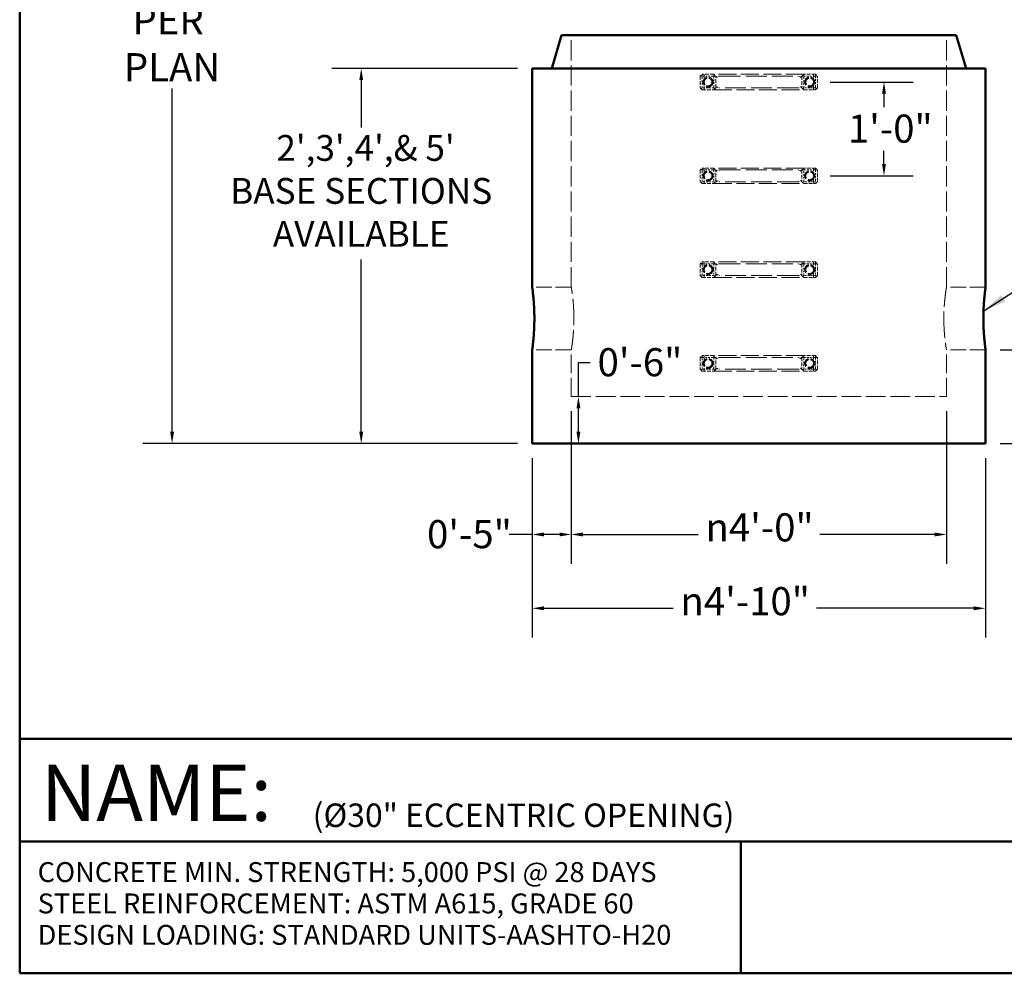
# Model space of a CAD drawing. Units: inches. Extents: x 4 to 149, y 4 to 194.
# Drawn here: x 4 to 80, y 4 to 78 of the extents above; entities that cross this region are included whole.
import ezdxf
from ezdxf.enums import TextEntityAlignment as Align

# ---------------------------------------------------------------- set-up
doc = ezdxf.new("R2010")
doc.units = ezdxf.units.IN
doc.header["$LTSCALE"] = 972
doc.header["$MEASUREMENT"] = 0
doc.linetypes.add('DASHED', pattern=[0.2067, 0.1654, -0.0413])
for name, color, linetype, lineweight in [('Dimensions(ACME )', 7, 'Continuous', 25), ('Hidden Edges(ACME )', 7, 'DASHED', 35), ('Sketch Geometry(ACME )', 7, 'Continuous', 50), ('Symbols(ACME )', 7, 'Continuous', 25), ('Title (ANSI)', 7, 'Continuous', 50), ('Visible Edges(ACME )', 7, 'Continuous', 50)]:
    doc.layers.add(name, color=color, linetype=linetype, lineweight=lineweight)
doc.styles.add('DEFAULT-ACME', font='arial.ttf')
doc.styles.add('Note Text (ANSI)', font='tahoma.ttf')
doc.styles.get("Standard").update_dxf_attribs({"font": 'ROMANS.shx'})
doc.dimstyles.new('DEFAULT-ACME -09', dxfattribs={"dimscale": 18, "dimtxt": 0.12, "dimasz": 0.05, "dimexe": 0.125, "dimexo": 0.0625, "dimgap": 0.031496, "dimtad": 0, "dimtih": 1, "dimtoh": 1, "dimdec": 3, "dimrnd": 1e-08, "dimzin": 1, "dimdsep": 46, "dimlunit": 4, "dimtxsty": 'DEFAULT-ACME', "dimcen": 0.09, "dimdle": 0.393701, "dimclrd": 256, "dimclre": 256, "dimclrt": 7, "dimadec": 0, "dimazin": 0, "dimtfac": 0.833333, "dimtofl": 0, "dimtmove": 0, "dimatfit": 3, "dimfxl": 1, "dimfrac": 2, "dimtolj": 1, "dimtzin": 0, "dimlwd": 25, "dimlwe": 25, "dimarcsym": 0})
doc.dimstyles.new('DEFAULT-ACME -09$7', dxfattribs={"dimscale": 18, "dimtxt": 0.12, "dimasz": 0.098425, "dimexe": 0.125, "dimexo": 0.0625, "dimgap": 0.031496, "dimtad": 0, "dimtih": 1, "dimtoh": 1, "dimdec": 3, "dimrnd": 1e-08, "dimzin": 1, "dimdsep": 46, "dimlunit": 4, "dimtxsty": 'DEFAULT-ACME', "dimcen": 0.09, "dimdle": 0.393701, "dimclrd": 256, "dimclre": 256, "dimclrt": 7, "dimadec": 0, "dimazin": 0, "dimtfac": 0.833333, "dimtofl": 0, "dimtmove": 0, "dimatfit": 3, "dimfxl": 1, "dimfrac": 2, "dimtolj": 1, "dimtzin": 0, "dimlwd": 25, "dimlwe": 25, "dimarcsym": 0})

# ---------------------------------------------------------------- blocks, each defined once
blk = doc.blocks.new('Borders Back-Sheet2')
at = {"layer": 'Sketch Geometry(ACME )'}
for p, q in [((0.25, 10.75), (0.25, 0.25)), ((3.325, 0.8125), (3.325, 0.25)), ((0.25, 0.25), (8.25, 0.25))]:
    blk.add_line(p, q, dxfattribs=at)
at = {"layer": 'Title (ANSI)'}
for p, q in [((8.25, 1.25), (0.25, 1.25)), ((0.25, 0.8125), (8.25, 0.8125))]:
    blk.add_line(p, q, dxfattribs=at)
at = {"layer": 'Symbols(ACME )', "color": 7, "insert": (1.4995, 0.9741), "char_height": 0.1, "attachment_point": 1, "style": 'DEFAULT-ACME'}
blk.add_mtext('\\fArial|b0|i0;\\H0.1000;(Ø30" ECCENTRIC OPENING)', dxfattribs=at)
at = {"layer": 'Symbols(ACME )', "color": 7, "insert": (0.3265, 0.7242), "char_height": 0.085, "attachment_point": 1, "line_spacing_factor": 0.944221, "style": 'DEFAULT-ACME'}
blk.add_mtext('\\fArial|b0|i0;\\H0.0850;CONCRETE MIN. STRENGTH: 5,000 PSI @ 28 DAYS\\P\\fArial|b0|i0;\\H0.0850;STEEL REINFORCEMENT: ASTM A615, GRADE 60\\P\\fArial|b0|i0;\\H0.0850;DESIGN LOADING: STANDARD UNITS-AASHTO-H20', dxfattribs=at)
at = {"layer": 'Symbols(ACME )', "color": 7, "lineweight": 30, "flags": 63}
for tag, height, p in [('Date', 0.12, (7.17, 0.67)), ('Co.', 0.16, (6.005, 0.7)), ('Sheet', 0.1, (7.73, 0.39)), ('Ch#', 0.1, (6.48, 0.39)), ('Pg#', 0.1, (7.06, 0.39))]:
    blk.add_attdef(tag, text='', height=height, dxfattribs=at).set_placement(p, align=Align.TOP_LEFT)
at = {"layer": 'Title (ANSI)', "color": 7, "insert": (0.34, 1.14), "char_height": 0.24, "attachment_point": 1, "style": 'Note Text (ANSI)'}
blk.add_mtext('\\fArial Narrow|b1|i0;\\H0.2400;NAME:', dxfattribs=at)
at = {"layer": 'Title (ANSI)', "color": 7, "lineweight": 30, "flags": 63}
for tag, height, p in [('<Name>^M', 0.18, (1.25, 1.1925)), ('ITEM:', 0.16, (6.72, 1.1025))]:
    blk.add_attdef(tag, text='', height=height, dxfattribs=at).set_placement(p, align=Align.TOP_LEFT)
blk = doc.blocks.new('*D9')
at = {"layer": 'Defpoints', "color": 0, "linetype": 'Continuous', "transparency": 16777216}
for p in [(30.717, 73.969), (43.843, 73.969), (43.843, 45.169)]:
    blk.add_point(p, dxfattribs=at)
at = {"layer": 'Dimensions(ACME )', "color": 156, "linetype": 'Continuous', "lineweight": 25, "true_color": 0x004080, "transparency": 16777216}
for p, q in [((42.718, 73.969), (28.467, 73.969)), ((30.717, 73.069), (30.717, 69.417)), ((30.717, 46.069), (30.717, 59.308)), ((42.718, 45.169), (28.467, 45.169))]:
    blk.add_line(p, q, dxfattribs=at)
at = {"layer": 'Dimensions(ACME )', "color": 156, "linetype": 'Continuous', "true_color": 0x004080, "transparency": 16777216}
for points in [[(30.567, 73.069), (30.867, 73.069), (30.717, 73.969)], [(30.567, 46.069), (30.867, 46.069), (30.717, 45.169)]]:
    blk.add_solid(points, dxfattribs=at)
at = {"layer": 'Dimensions(ACME )', "color": 7, "linetype": 'Continuous', "lineweight": 25, "transparency": 16777216, "insert": (30.717, 68.85), "char_height": 2.16, "attachment_point": 2, "style": 'DEFAULT-ACME'}
blk.add_mtext("\\A1; \\fArial|b0|i0;\\H1.9800;2',3',4',& 5'\\P\\fArial|b0|i0;\\H1.9800;BASE SECTIONS\\P\\fArial|b0|i0;\\H1.9800;AVAILABLE", dxfattribs=at)
blk = doc.blocks.new('*D11')
at = {"layer": 'Defpoints', "color": 0, "linetype": 'Continuous', "transparency": 16777216}
for p in [(16.198, 109.969), (43.843, 109.969), (43.843, 45.169)]:
    blk.add_point(p, dxfattribs=at)
at = {"layer": 'Dimensions(ACME )', "color": 156, "linetype": 'Continuous', "lineweight": 25, "true_color": 0x004080, "transparency": 16777216}
for p, q in [((42.718, 109.969), (13.948, 109.969)), ((16.198, 109.069), (16.198, 79.304)), ((16.198, 46.069), (16.198, 72.41)), ((42.718, 45.169), (13.948, 45.169))]:
    blk.add_line(p, q, dxfattribs=at)
at = {"layer": 'Dimensions(ACME )', "color": 156, "linetype": 'Continuous', "true_color": 0x004080, "transparency": 16777216}
for points in [[(16.048, 109.069), (16.348, 109.069), (16.198, 109.969)], [(16.048, 46.069), (16.348, 46.069), (16.198, 45.169)]]:
    blk.add_solid(points, dxfattribs=at)
at = {"layer": 'Dimensions(ACME )', "color": 7, "linetype": 'Continuous', "lineweight": 25, "transparency": 16777216, "insert": (12.497, 78.737), "char_height": 2.16, "attachment_point": 1, "style": 'DEFAULT-ACME'}
blk.add_mtext('\\A1; \\fArial|b0|i0;\\H2.1600;PER \\P\\fArial|b0|i0;\\H2.1600;PLAN', dxfattribs=at)
blk = doc.blocks.new('*D16')
at = {"layer": 'Defpoints', "color": 0, "linetype": 'Continuous', "transparency": 16777216}
for p in [(43.843, 45.169), (78.643, 45.169), (43.843, 32.52)]:
    blk.add_point(p, dxfattribs=at)
at = {"layer": 'Dimensions(ACME )', "color": 156, "linetype": 'Continuous', "lineweight": 25, "true_color": 0x004080, "transparency": 16777216}
for p, q in [((43.843, 44.044), (43.843, 30.27)), ((78.643, 44.044), (78.643, 30.27)), ((44.743, 32.52), (54.653, 32.52)), ((77.743, 32.52), (65.666, 32.52))]:
    blk.add_line(p, q, dxfattribs=at)
at = {"layer": 'Dimensions(ACME )', "color": 156, "linetype": 'Continuous', "true_color": 0x004080, "transparency": 16777216}
for points in [[(44.743, 32.67), (44.743, 32.37), (43.843, 32.52)], [(77.743, 32.67), (77.743, 32.37), (78.643, 32.52)]]:
    blk.add_solid(points, dxfattribs=at)
at = {"layer": 'Dimensions(ACME )', "color": 7, "linetype": 'Continuous', "lineweight": 25, "transparency": 16777216, "insert": (55.22, 34.145), "char_height": 2.16, "attachment_point": 1, "style": 'DEFAULT-ACME'}
blk.add_mtext('\\A1;{\\fAIGDT|b0|i0;\\H2.1600;\\ln}\\fArial|b0|i0;\\H2.1600;4\'-10"', dxfattribs=at)
blk = doc.blocks.new('*D17')
at = {"layer": 'Defpoints', "color": 0, "linetype": 'Continuous', "transparency": 16777216}
for p in [(46.843, 48.769), (75.643, 48.769), (46.843, 38.187)]:
    blk.add_point(p, dxfattribs=at)
at = {"layer": 'Dimensions(ACME )', "color": 156, "linetype": 'Continuous', "lineweight": 25, "true_color": 0x004080, "transparency": 16777216}
for p, q in [((46.843, 47.644), (46.843, 35.937)), ((75.643, 47.644), (75.643, 35.937)), ((47.743, 38.187), (56.575, 38.187)), ((74.743, 38.187), (65.91, 38.187))]:
    blk.add_line(p, q, dxfattribs=at)
at = {"layer": 'Dimensions(ACME )', "color": 156, "linetype": 'Continuous', "true_color": 0x004080, "transparency": 16777216}
for points in [[(47.743, 38.337), (47.743, 38.037), (46.843, 38.187)], [(74.743, 38.337), (74.743, 38.037), (75.643, 38.187)]]:
    blk.add_solid(points, dxfattribs=at)
at = {"layer": 'Dimensions(ACME )', "color": 7, "linetype": 'Continuous', "lineweight": 25, "transparency": 16777216, "insert": (57.142, 39.812), "char_height": 2.16, "attachment_point": 1, "style": 'DEFAULT-ACME'}
blk.add_mtext('\\A1;{\\fAIGDT|b0|i0;\\H2.1600;\\ln}\\fArial|b0|i0;\\H2.1600;4\'-0"', dxfattribs=at)
blk = doc.blocks.new('*D18')
at = {"layer": 'Defpoints', "color": 0, "linetype": 'Continuous', "transparency": 16777216}
for p in [(46.843, 48.769), (47.391, 48.769), (43.843, 45.169)]:
    blk.add_point(p, dxfattribs=at)
at = {"layer": 'Dimensions(ACME )', "color": 156, "linetype": 'Continuous', "lineweight": 25, "true_color": 0x004080, "transparency": 16777216}
for p, q in [((47.391, 48.769), (47.391, 51.388)), ((47.391, 51.388), (48.291, 51.388)), ((47.391, 46.069), (47.391, 47.869))]:
    blk.add_line(p, q, dxfattribs=at)
at = {"layer": 'Dimensions(ACME )', "color": 156, "linetype": 'Continuous', "true_color": 0x004080, "transparency": 16777216}
for points in [[(47.241, 47.869), (47.541, 47.869), (47.391, 48.769)], [(47.241, 46.069), (47.541, 46.069), (47.391, 45.169)]]:
    blk.add_solid(points, dxfattribs=at)
at = {"layer": 'Dimensions(ACME )', "color": 7, "linetype": 'Continuous', "lineweight": 25, "transparency": 16777216, "insert": (48.858, 52.491), "char_height": 2.16, "attachment_point": 1, "style": 'DEFAULT-ACME'}
blk.add_mtext('\\A1;0\'-6"', dxfattribs=at)
blk = doc.blocks.new('*D19')
at = {"layer": 'Defpoints', "color": 0, "linetype": 'Continuous', "transparency": 16777216}
for p in [(46.843, 48.769), (43.843, 45.169), (43.843, 38.187)]:
    blk.add_point(p, dxfattribs=at)
at = {"layer": 'Dimensions(ACME )', "color": 156, "linetype": 'Continuous', "lineweight": 25, "true_color": 0x004080, "transparency": 16777216}
for p, q in [((46.843, 47.644), (46.843, 35.937)), ((43.843, 44.044), (43.843, 35.937)), ((43.843, 38.187), (42.079, 38.187)), ((45.943, 38.187), (44.743, 38.187))]:
    blk.add_line(p, q, dxfattribs=at)
at = {"layer": 'Dimensions(ACME )', "color": 156, "linetype": 'Continuous', "true_color": 0x004080, "transparency": 16777216}
for points in [[(44.743, 38.337), (44.743, 38.037), (43.843, 38.187)], [(45.943, 38.337), (45.943, 38.037), (46.843, 38.187)]]:
    blk.add_solid(points, dxfattribs=at)
at = {"layer": 'Dimensions(ACME )', "color": 7, "linetype": 'Continuous', "lineweight": 25, "transparency": 16777216, "insert": (35.77, 39.29), "char_height": 2.16, "attachment_point": 1, "style": 'DEFAULT-ACME'}
blk.add_mtext('\\A1;0\'-5"', dxfattribs=at)
blk = doc.blocks.new('*D20')
at = {"layer": 'Defpoints', "color": 0, "linetype": 'Continuous', "transparency": 16777216}
for p in [(78.643, 52.369), (99.198, 52.369), (78.643, 45.169)]:
    blk.add_point(p, dxfattribs=at)
at = {"layer": 'Dimensions(ACME )', "color": 156, "linetype": 'Continuous', "lineweight": 25, "true_color": 0x004080, "transparency": 16777216}
for p, q in [((79.768, 52.369), (101.448, 52.369)), ((99.198, 51.469), (99.198, 50.417)), ((99.198, 46.069), (99.198, 47.122)), ((79.768, 45.169), (101.448, 45.169))]:
    blk.add_line(p, q, dxfattribs=at)
at = {"layer": 'Dimensions(ACME )', "color": 156, "linetype": 'Continuous', "true_color": 0x004080, "transparency": 16777216}
for points in [[(99.048, 51.469), (99.348, 51.469), (99.198, 52.369)], [(99.048, 46.069), (99.348, 46.069), (99.198, 45.169)]]:
    blk.add_solid(points, dxfattribs=at)
at = {"layer": 'Dimensions(ACME )', "color": 7, "linetype": 'Continuous', "lineweight": 25, "transparency": 16777216, "insert": (88.505, 49.85), "char_height": 2.16, "attachment_point": 1, "style": 'DEFAULT-ACME'}
blk.add_mtext('\\A1; \\fArial|b0|i0;\\H2.1600;INV PER PLAN', dxfattribs=at)
blk = doc.blocks.new('*D21')
at = {"layer": 'Defpoints', "color": 0, "linetype": 'Continuous', "transparency": 16777216}
for p in [(65.593, 72.919), (70.846, 72.919), (65.593, 65.719)]:
    blk.add_point(p, dxfattribs=at)
at = {"layer": 'Dimensions(ACME )', "color": 156, "linetype": 'Continuous', "lineweight": 25, "true_color": 0x004080, "transparency": 16777216}
for p, q in [((66.718, 72.919), (73.096, 72.919)), ((70.846, 72.019), (70.846, 70.989)), ((70.846, 66.619), (70.846, 67.65)), ((66.718, 65.719), (73.096, 65.719))]:
    blk.add_line(p, q, dxfattribs=at)
at = {"layer": 'Dimensions(ACME )', "color": 156, "linetype": 'Continuous', "true_color": 0x004080, "transparency": 16777216}
for points in [[(70.696, 72.019), (70.996, 72.019), (70.846, 72.919)], [(70.696, 66.619), (70.996, 66.619), (70.846, 65.719)]]:
    blk.add_solid(points, dxfattribs=at)
at = {"layer": 'Dimensions(ACME )', "color": 7, "linetype": 'Continuous', "lineweight": 25, "transparency": 16777216, "insert": (68.076, 70.422), "char_height": 2.16, "attachment_point": 1, "style": 'DEFAULT-ACME'}
blk.add_mtext('\\A1;1\'-0"', dxfattribs=at)

msp = doc.modelspace()

# ---------------------------------------------------------------- linework, layer by layer
at = {"layer": 'Hidden Edges(ACME )', "linetype": 'DASHED', "lineweight": 18, "ltscale": 0.009631}
for p, q in [((46.84252, 57.16944), (46.84252, 76.51944)), ((75.64252, 57.16944), (75.64252, 76.51944))]:
    msp.add_line(p, q, dxfattribs=at)
at = {"layer": 'Hidden Edges(ACME )', "linetype": 'DASHED', "lineweight": 18, "ltscale": 0.000413835}
for p, q in [((56.74252, 73.36944), (56.89252, 73.51944)), ((56.89252, 73.36944), (56.74252, 73.36944)), ((56.89252, 73.51944), (56.89252, 73.36944)), ((57.79252, 73.36944), (57.79252, 73.51944)), ((57.79252, 73.51944), (57.94252, 73.36944)), ((57.94252, 73.36944), (57.79252, 73.36944)), ((64.54252, 73.36944), (64.69252, 73.51944)), ((64.69252, 73.36944), (64.54252, 73.36944)), ((64.69252, 73.51944), (64.69252, 73.36944)), ((65.59252, 73.36944), (65.59252, 73.51944)), ((65.59252, 73.51944), (65.74252, 73.36944)), ((65.74252, 73.36944), (65.59252, 73.36944)), ((56.74252, 66.16944), (56.89252, 66.31944)), ((56.89252, 66.16944), (56.74252, 66.16944)), ((56.89252, 66.31944), (56.89252, 66.16944)), ((57.79252, 66.16944), (57.79252, 66.31944)), ((57.79252, 66.31944), (57.94252, 66.16944)), ((57.94252, 66.16944), (57.79252, 66.16944)), ((64.54252, 66.16944), (64.69252, 66.31944)), ((64.69252, 66.16944), (64.54252, 66.16944)), ((64.69252, 66.31944), (64.69252, 66.16944)), ((65.59252, 66.16944), (65.59252, 66.31944)), ((65.59252, 66.31944), (65.74252, 66.16944)), ((65.74252, 66.16944), (65.59252, 66.16944)), ((56.74252, 58.96944), (56.89252, 59.11944)), ((56.89252, 58.96944), (56.74252, 58.96944)), ((56.89252, 59.11944), (56.89252, 58.96944)), ((57.79252, 58.96944), (57.79252, 59.11944)), ((57.79252, 59.11944), (57.94252, 58.96944)), ((57.94252, 58.96944), (57.79252, 58.96944)), ((64.54252, 58.96944), (64.69252, 59.11944)), ((64.69252, 58.96944), (64.54252, 58.96944)), ((64.69252, 59.11944), (64.69252, 58.96944)), ((65.59252, 58.96944), (65.59252, 59.11944)), ((65.59252, 59.11944), (65.74252, 58.96944)), ((65.74252, 58.96944), (65.59252, 58.96944)), ((56.74252, 51.76944), (56.89252, 51.91944)), ((56.89252, 51.76944), (56.74252, 51.76944)), ((56.89252, 51.91944), (56.89252, 51.76944)), ((57.79252, 51.76944), (57.79252, 51.91944)), ((57.79252, 51.91944), (57.94252, 51.76944)), ((57.94252, 51.76944), (57.79252, 51.76944)), ((64.54252, 51.76944), (64.69252, 51.91944)), ((64.69252, 51.76944), (64.54252, 51.76944)), ((64.69252, 51.91944), (64.69252, 51.76944)), ((65.59252, 51.76944), (65.59252, 51.91944)), ((65.59252, 51.91944), (65.74252, 51.76944)), ((65.74252, 51.76944), (65.59252, 51.76944))]:
    msp.add_line(p, q, dxfattribs=at)
at = {"layer": 'Hidden Edges(ACME )', "linetype": 'DASHED', "lineweight": 18, "ltscale": 0.001762}
for p, q in [((56.74252, 73.36944), (56.74252, 72.46944)), ((57.79252, 73.51944), (56.89252, 73.51944)), ((57.94252, 72.46944), (57.94252, 73.36944)), ((64.54252, 73.36944), (64.54252, 72.46944)), ((65.59252, 73.51944), (64.69252, 73.51944)), ((65.74252, 72.46944), (65.74252, 73.36944)), ((56.89252, 72.31944), (57.79252, 72.31944)), ((64.69252, 72.31944), (65.59252, 72.31944)), ((56.74252, 66.16944), (56.74252, 65.26944)), ((57.79252, 66.31944), (56.89252, 66.31944)), ((57.94252, 65.26944), (57.94252, 66.16944)), ((64.54252, 66.16944), (64.54252, 65.26944)), ((65.59252, 66.31944), (64.69252, 66.31944)), ((65.74252, 65.26944), (65.74252, 66.16944)), ((56.89252, 65.11944), (57.79252, 65.11944)), ((64.69252, 65.11944), (65.59252, 65.11944)), ((56.74252, 58.96944), (56.74252, 58.06944)), ((57.79252, 59.11944), (56.89252, 59.11944)), ((57.94252, 58.06944), (57.94252, 58.96944)), ((64.54252, 58.96944), (64.54252, 58.06944)), ((65.59252, 59.11944), (64.69252, 59.11944)), ((65.74252, 58.06944), (65.74252, 58.96944)), ((56.89252, 57.91944), (57.79252, 57.91944)), ((64.69252, 57.91944), (65.59252, 57.91944)), ((56.74252, 51.76944), (56.74252, 50.86944)), ((57.79252, 51.91944), (56.89252, 51.91944)), ((57.94252, 50.86944), (57.94252, 51.76944)), ((64.54252, 51.76944), (64.54252, 50.86944)), ((65.59252, 51.91944), (64.69252, 51.91944)), ((65.74252, 50.86944), (65.74252, 51.76944)), ((56.89252, 50.71944), (57.79252, 50.71944)), ((64.69252, 50.71944), (65.59252, 50.71944))]:
    msp.add_line(p, q, dxfattribs=at)
at = {"layer": 'Hidden Edges(ACME )', "linetype": 'DASHED', "lineweight": 18, "ltscale": 0.000879952}
for p, q in [((56.89252, 73.36944), (57.34252, 73.36944)), ((56.89252, 72.91944), (56.89252, 73.36944)), ((57.34252, 73.36944), (57.79252, 73.36944)), ((57.79252, 73.36944), (57.79252, 72.91944)), ((64.69252, 73.36944), (65.14252, 73.36944)), ((64.69252, 72.91944), (64.69252, 73.36944)), ((65.14252, 73.36944), (65.59252, 73.36944)), ((65.59252, 73.36944), (65.59252, 72.91944)), ((56.89252, 72.46944), (56.89252, 72.91944)), ((57.79252, 72.91944), (57.79252, 72.46944)), ((64.69252, 72.46944), (64.69252, 72.91944)), ((65.59252, 72.91944), (65.59252, 72.46944)), ((57.34252, 72.46944), (56.89252, 72.46944)), ((57.79252, 72.46944), (57.34252, 72.46944)), ((65.14252, 72.46944), (64.69252, 72.46944)), ((65.59252, 72.46944), (65.14252, 72.46944)), ((56.89252, 66.16944), (57.34252, 66.16944)), ((56.89252, 65.71944), (56.89252, 66.16944)), ((57.34252, 66.16944), (57.79252, 66.16944)), ((57.79252, 66.16944), (57.79252, 65.71944)), ((64.69252, 66.16944), (65.14252, 66.16944)), ((64.69252, 65.71944), (64.69252, 66.16944)), ((65.14252, 66.16944), (65.59252, 66.16944)), ((65.59252, 66.16944), (65.59252, 65.71944)), ((56.89252, 65.26944), (56.89252, 65.71944)), ((57.34252, 65.26944), (56.89252, 65.26944)), ((57.79252, 65.26944), (57.34252, 65.26944)), ((57.79252, 65.71944), (57.79252, 65.26944)), ((64.69252, 65.26944), (64.69252, 65.71944)), ((65.14252, 65.26944), (64.69252, 65.26944)), ((65.59252, 65.26944), (65.14252, 65.26944)), ((65.59252, 65.71944), (65.59252, 65.26944)), ((56.89252, 58.96944), (57.34252, 58.96944)), ((56.89252, 58.51944), (56.89252, 58.96944)), ((57.34252, 58.96944), (57.79252, 58.96944)), ((57.79252, 58.96944), (57.79252, 58.51944)), ((64.69252, 58.96944), (65.14252, 58.96944)), ((64.69252, 58.51944), (64.69252, 58.96944)), ((65.14252, 58.96944), (65.59252, 58.96944)), ((65.59252, 58.96944), (65.59252, 58.51944)), ((56.89252, 58.06944), (56.89252, 58.51944)), ((57.79252, 58.51944), (57.79252, 58.06944)), ((64.69252, 58.06944), (64.69252, 58.51944)), ((65.59252, 58.51944), (65.59252, 58.06944)), ((57.34252, 58.06944), (56.89252, 58.06944)), ((57.79252, 58.06944), (57.34252, 58.06944)), ((65.14252, 58.06944), (64.69252, 58.06944)), ((65.59252, 58.06944), (65.14252, 58.06944)), ((56.89252, 51.76944), (57.34252, 51.76944)), ((56.89252, 51.31944), (56.89252, 51.76944)), ((57.34252, 51.76944), (57.79252, 51.76944)), ((57.79252, 51.76944), (57.79252, 51.31944)), ((64.69252, 51.76944), (65.14252, 51.76944)), ((64.69252, 51.31944), (64.69252, 51.76944)), ((65.14252, 51.76944), (65.59252, 51.76944)), ((65.59252, 51.76944), (65.59252, 51.31944)), ((56.89252, 50.86944), (56.89252, 51.31944)), ((57.34252, 50.86944), (56.89252, 50.86944)), ((57.79252, 50.86944), (57.34252, 50.86944)), ((57.79252, 51.31944), (57.79252, 50.86944)), ((64.69252, 50.86944), (64.69252, 51.31944)), ((65.14252, 50.86944), (64.69252, 50.86944)), ((65.59252, 50.86944), (65.14252, 50.86944)), ((65.59252, 51.31944), (65.59252, 50.86944))]:
    msp.add_line(p, q, dxfattribs=at)
at = {"layer": 'Hidden Edges(ACME )', "linetype": 'DASHED', "lineweight": 18, "ltscale": 0.00235}
for p, q in [((57.04252, 73.51944), (57.04252, 72.31944)), ((65.44252, 72.31944), (65.44252, 73.51944)), ((57.04252, 66.31944), (57.04252, 65.11944)), ((65.44252, 65.11944), (65.44252, 66.31944)), ((57.04252, 59.11944), (57.04252, 57.91944)), ((65.44252, 57.91944), (65.44252, 59.11944)), ((57.04252, 51.91944), (57.04252, 50.71944)), ((65.44252, 50.71944), (65.44252, 51.91944))]:
    msp.add_line(p, q, dxfattribs=at)
at = {"layer": 'Hidden Edges(ACME )', "linetype": 'DASHED', "lineweight": 18, "ltscale": 0.008586}
for p, q in [((64.69252, 73.51944), (57.79252, 73.51944)), ((57.79252, 72.31944), (64.69252, 72.31944)), ((64.69252, 66.31944), (57.79252, 66.31944)), ((57.79252, 65.11944), (64.69252, 65.11944)), ((64.69252, 59.11944), (57.79252, 59.11944)), ((57.79252, 57.91944), (64.69252, 57.91944)), ((64.69252, 51.91944), (57.79252, 51.91944)), ((57.79252, 50.71944), (64.69252, 50.71944))]:
    msp.add_line(p, q, dxfattribs=at)
at = {"layer": 'Hidden Edges(ACME )', "linetype": 'DASHED', "lineweight": 18, "ltscale": 0.000499015}
for p, q in [((58.03039, 73.28157), (57.94252, 73.36944)), ((64.54252, 73.36944), (64.45466, 73.28157)), ((57.94252, 72.46944), (58.03039, 72.55731)), ((64.45466, 72.55731), (64.54252, 72.46944)), ((58.03039, 66.08157), (57.94252, 66.16944)), ((64.54252, 66.16944), (64.45466, 66.08157)), ((57.94252, 65.26944), (58.03039, 65.35731)), ((64.45466, 65.35731), (64.54252, 65.26944)), ((58.03039, 58.88157), (57.94252, 58.96944)), ((64.54252, 58.96944), (64.45466, 58.88157)), ((57.94252, 58.06944), (58.03039, 58.15731)), ((64.45466, 58.15731), (64.54252, 58.06944)), ((58.03039, 51.68157), (57.94252, 51.76944)), ((64.54252, 51.76944), (64.45466, 51.68157)), ((57.94252, 50.86944), (58.03039, 50.95731)), ((64.45466, 50.95731), (64.54252, 50.86944))]:
    msp.add_line(p, q, dxfattribs=at)
at = {"layer": 'Hidden Edges(ACME )', "linetype": 'DASHED', "lineweight": 18, "ltscale": 0.009955}
for p, q in [((58.24252, 73.36944), (64.24252, 73.36944)), ((64.24252, 72.46944), (58.24252, 72.46944)), ((58.24252, 66.16944), (64.24252, 66.16944)), ((64.24252, 65.26944), (58.24252, 65.26944)), ((58.24252, 58.96944), (64.24252, 58.96944)), ((64.24252, 58.06944), (58.24252, 58.06944)), ((58.24252, 51.76944), (64.24252, 51.76944)), ((64.24252, 50.86944), (58.24252, 50.86944))]:
    msp.add_line(p, q, dxfattribs=at)
at = {"layer": 'Hidden Edges(ACME )', "linetype": 'DASHED', "lineweight": 18, "ltscale": 0.000252703}
for p, q in [((56.74252, 72.46944), (56.81752, 72.39444)), ((56.81752, 72.39444), (56.89252, 72.46944)), ((56.89252, 72.31944), (56.81752, 72.39444)), ((57.79252, 72.46944), (57.86752, 72.39444)), ((57.79252, 72.31944), (57.86752, 72.39444)), ((57.86752, 72.39444), (57.94252, 72.46944)), ((64.54252, 72.46944), (64.61752, 72.39444)), ((64.61752, 72.39444), (64.69252, 72.46944)), ((64.69252, 72.31944), (64.61752, 72.39444)), ((65.59252, 72.46944), (65.66752, 72.39444)), ((65.59252, 72.31944), (65.66752, 72.39444)), ((65.66752, 72.39444), (65.74252, 72.46944)), ((56.74252, 65.26944), (56.81752, 65.19444)), ((56.81752, 65.19444), (56.89252, 65.26944)), ((56.89252, 65.11944), (56.81752, 65.19444)), ((57.79252, 65.26944), (57.86752, 65.19444)), ((57.79252, 65.11944), (57.86752, 65.19444)), ((57.86752, 65.19444), (57.94252, 65.26944)), ((64.54252, 65.26944), (64.61752, 65.19444)), ((64.61752, 65.19444), (64.69252, 65.26944)), ((64.69252, 65.11944), (64.61752, 65.19444)), ((65.59252, 65.26944), (65.66752, 65.19444)), ((65.59252, 65.11944), (65.66752, 65.19444)), ((65.66752, 65.19444), (65.74252, 65.26944)), ((56.74252, 58.06944), (56.81752, 57.99444)), ((56.81752, 57.99444), (56.89252, 58.06944)), ((56.89252, 57.91944), (56.81752, 57.99444)), ((57.79252, 58.06944), (57.86752, 57.99444)), ((57.79252, 57.91944), (57.86752, 57.99444)), ((57.86752, 57.99444), (57.94252, 58.06944)), ((64.54252, 58.06944), (64.61752, 57.99444)), ((64.61752, 57.99444), (64.69252, 58.06944)), ((64.69252, 57.91944), (64.61752, 57.99444)), ((65.59252, 58.06944), (65.66752, 57.99444)), ((65.59252, 57.91944), (65.66752, 57.99444)), ((65.66752, 57.99444), (65.74252, 58.06944)), ((56.74252, 50.86944), (56.81752, 50.79444)), ((56.81752, 50.79444), (56.89252, 50.86944)), ((56.89252, 50.71944), (56.81752, 50.79444)), ((57.79252, 50.86944), (57.86752, 50.79444)), ((57.79252, 50.71944), (57.86752, 50.79444)), ((57.86752, 50.79444), (57.94252, 50.86944)), ((64.54252, 50.86944), (64.61752, 50.79444)), ((64.61752, 50.79444), (64.69252, 50.86944)), ((64.69252, 50.71944), (64.61752, 50.79444)), ((65.59252, 50.86944), (65.66752, 50.79444)), ((65.59252, 50.71944), (65.66752, 50.79444)), ((65.66752, 50.79444), (65.74252, 50.86944))]:
    msp.add_line(p, q, dxfattribs=at)
at = {"layer": 'Hidden Edges(ACME )', "linetype": 'DASHED', "lineweight": 18, "ltscale": 0.007466}
for p, q in [((46.84252, 57.16944), (43.84252, 57.16944)), ((78.64252, 57.16944), (75.64252, 57.16944)), ((46.84252, 52.36944), (43.84252, 52.36944)), ((78.64252, 52.36944), (75.64252, 52.36944))]:
    msp.add_line(p, q, dxfattribs=at)
at = {"layer": 'Hidden Edges(ACME )', "linetype": 'DASHED', "lineweight": 18, "ltscale": 0.008959}
for p, q in [((46.84252, 48.76944), (46.84252, 52.36944)), ((75.64252, 48.76944), (75.64252, 52.36944))]:
    msp.add_line(p, q, dxfattribs=at)
at = {"layer": 'Hidden Edges(ACME )', "linetype": 'DASHED', "lineweight": 18, "ltscale": 0.009382}
msp.add_line((46.84252, 48.76944), (75.64252, 48.76944), dxfattribs=at)
at = {"layer": 'Hidden Edges(ACME )', "linetype": 'DASHED', "lineweight": 18, "ltscale": 0.004615}
for centre in [(57.34252, 72.91944), (65.14252, 72.91944), (57.34252, 65.71944), (65.14252, 65.71944), (57.34252, 58.51944), (65.14252, 58.51944), (57.34252, 51.31944), (65.14252, 51.31944)]:
    msp.add_circle(centre, 0.375, dxfattribs=at)
at = {"layer": 'Hidden Edges(ACME )', "linetype": 'DASHED', "lineweight": 18, "ltscale": 0.003692}
for centre in [(57.34252, 72.91944), (65.14252, 72.91944), (57.34252, 65.71944), (65.14252, 65.71944), (57.34252, 58.51944), (65.14252, 58.51944), (57.34252, 51.31944), (65.14252, 51.31944)]:
    msp.add_circle(centre, 0.3, dxfattribs=at)
at = {"layer": 'Hidden Edges(ACME )', "linetype": 'DASHED', "lineweight": 18, "ltscale": 0.000499015}
for centre, start, end in [((58.24252, 73.06944), 90, 135), ((64.24252, 73.06944), 45, 90), ((58.24252, 72.76944), 225, 270), ((64.24252, 72.76944), 270, 315), ((58.24252, 65.86944), 90, 135), ((64.24252, 65.86944), 45, 90), ((58.24252, 65.56944), 225, 270), ((64.24252, 65.56944), 270, 315), ((58.24252, 58.66944), 90, 135), ((64.24252, 58.66944), 45, 90), ((58.24252, 58.36944), 225, 270), ((64.24252, 58.36944), 270, 315), ((58.24252, 51.46944), 90, 135), ((64.24252, 51.46944), 45, 90), ((58.24252, 51.16944), 225, 270), ((64.24252, 51.16944), 270, 315)]:
    msp.add_arc(centre, 0.3, start, end, dxfattribs=at)
at = {"layer": 'Hidden Edges(ACME )', "linetype": 'DASHED', "lineweight": 18, "ltscale": 0.009398}
for points, knots in [([(47.04393, 54.76944), (47.04393, 54.92042), (47.04146, 55.07646), (47.03137, 55.38669), (47.02376, 55.54088), (47.00466, 55.83645), (46.99318, 55.97807), (46.96859, 56.2399), (46.9555, 56.36011), (46.93025, 56.57288), (46.9172, 56.67275), (46.89273, 56.84888), (46.88135, 56.92515), (46.86244, 57.0477), (46.85492, 57.09409), (46.84496, 57.15496), (46.84252, 57.16944), (46.84252, 57.16944)], [0, 0, 0, 0, 1.9174441, 1.9174441, 3.8348882, 3.8348882, 5.7523323, 5.7523323, 7.6697764, 7.6697764, 9.58716929, 9.58716929, 11.50456217, 11.50456217, 13.42195506, 13.42195506, 15.33934795, 15.33934795, 15.33934795, 15.33934795]), ([(75.64252, 57.16944), (75.64252, 57.16944), (75.64009, 57.15496), (75.63013, 57.09409), (75.62261, 57.0477), (75.6037, 56.92515), (75.59231, 56.84888), (75.56785, 56.67275), (75.5548, 56.57288), (75.52955, 56.36011), (75.51646, 56.2399), (75.49187, 55.97807), (75.48039, 55.83645), (75.46129, 55.54088), (75.45368, 55.38669), (75.44359, 55.07646), (75.44112, 54.92042), (75.44112, 54.76944)], [46.01804384, 46.01804384, 46.01804384, 46.01804384, 47.93543673, 47.93543673, 49.85282962, 49.85282962, 51.7702225, 51.7702225, 53.68761539, 53.68761539, 55.60505949, 55.60505949, 57.52250359, 57.52250359, 59.43994769, 59.43994769, 61.35739179, 61.35739179, 61.35739179, 61.35739179]), ([(46.84252, 52.36944), (46.84252, 52.36944), (46.84496, 52.38391), (46.85492, 52.44479), (46.86244, 52.49117), (46.88135, 52.61373), (46.89273, 52.68999), (46.9172, 52.86612), (46.93025, 52.966), (46.9555, 53.17877), (46.96859, 53.29897), (46.99318, 53.56081), (47.00466, 53.70243), (47.02376, 53.998), (47.03137, 54.15219), (47.04146, 54.46241), (47.04393, 54.61846), (47.04393, 54.76944)], [46.01804384, 46.01804384, 46.01804384, 46.01804384, 47.93543673, 47.93543673, 49.85282962, 49.85282962, 51.7702225, 51.7702225, 53.68761539, 53.68761539, 55.60505949, 55.60505949, 57.52250359, 57.52250359, 59.43994769, 59.43994769, 61.35739179, 61.35739179, 61.35739179, 61.35739179]), ([(75.44112, 54.76944), (75.44112, 54.61846), (75.44359, 54.46241), (75.45368, 54.15219), (75.46129, 53.998), (75.48039, 53.70243), (75.49187, 53.56081), (75.51646, 53.29897), (75.52955, 53.17877), (75.5548, 52.966), (75.56785, 52.86612), (75.59231, 52.68999), (75.6037, 52.61373), (75.62261, 52.49117), (75.63013, 52.44479), (75.64009, 52.38391), (75.64252, 52.36944), (75.64252, 52.36944)], [0, 0, 0, 0, 1.9174441, 1.9174441, 3.8348882, 3.8348882, 5.7523323, 5.7523323, 7.6697764, 7.6697764, 9.58716929, 9.58716929, 11.50456217, 11.50456217, 13.42195506, 13.42195506, 15.33934795, 15.33934795, 15.33934795, 15.33934795])]:
    msp.add_open_spline(points, degree=3, knots=knots, dxfattribs=at)
at = {"layer": 'Visible Edges(ACME )'}
for p, q in [((46.09252, 76.51944), (45.34252, 73.96944)), ((46.09252, 76.51944), (76.39252, 76.51944)), ((76.39252, 76.51944), (77.14252, 73.96944)), ((43.84252, 73.96944), (78.64252, 73.96944)), ((43.84252, 57.16944), (43.84252, 73.96944)), ((78.64252, 57.16944), (78.64252, 73.96944)), ((43.84252, 45.16944), (43.84252, 52.36944)), ((78.64252, 45.16944), (78.64252, 52.36944)), ((43.84252, 45.16944), (78.64252, 45.16944))]:
    msp.add_line(p, q, dxfattribs=at)
for points, knots in [([(43.84252, 57.16944), (43.84252, 57.16944), (43.84454, 57.15498), (43.85277, 57.09415), (43.85899, 57.04779), (43.87463, 56.92527), (43.88404, 56.849), (43.90426, 56.67284), (43.91505, 56.57293), (43.93591, 56.36006), (43.94672, 56.2398), (43.96701, 55.97787), (43.97648, 55.83621), (43.99222, 55.54061), (43.99849, 55.38644), (44.0068, 55.07629), (44.00884, 54.92032), (44.00884, 54.76944)], [45.98865719, 45.98865719, 45.98865719, 45.98865719, 47.90483934, 47.90483934, 49.82102148, 49.82102148, 51.73720363, 51.73720363, 53.65338577, 53.65338577, 55.56959173, 55.56959173, 57.48579768, 57.48579768, 59.40200364, 59.40200364, 61.31820959, 61.31820959, 61.31820959, 61.31820959]), ([(78.47621, 54.76944), (78.47621, 54.92032), (78.47825, 55.07629), (78.48656, 55.38644), (78.49283, 55.54061), (78.50857, 55.83621), (78.51803, 55.97787), (78.53833, 56.2398), (78.54914, 56.36006), (78.57, 56.57293), (78.58078, 56.67284), (78.60101, 56.849), (78.61042, 56.92527), (78.62606, 57.04779), (78.63227, 57.09415), (78.64051, 57.15498), (78.64252, 57.16944), (78.64252, 57.16944)], [0, 0, 0, 0, 1.91620595, 1.91620595, 3.83241191, 3.83241191, 5.74861786, 5.74861786, 7.66482382, 7.66482382, 9.58100596, 9.58100596, 11.49718811, 11.49718811, 13.41337025, 13.41337025, 15.3295524, 15.3295524, 15.3295524, 15.3295524]), ([(44.00884, 54.76944), (44.00884, 54.61856), (44.0068, 54.46258), (43.99849, 54.15244), (43.99222, 53.99826), (43.97648, 53.70267), (43.96701, 53.561), (43.94672, 53.29908), (43.93591, 53.17882), (43.91505, 52.96595), (43.90426, 52.86604), (43.88404, 52.68987), (43.87463, 52.61361), (43.85899, 52.49109), (43.85277, 52.44473), (43.84454, 52.3839), (43.84252, 52.36944), (43.84252, 52.36944)], [0, 0, 0, 0, 1.91620595, 1.91620595, 3.83241191, 3.83241191, 5.74861786, 5.74861786, 7.66482382, 7.66482382, 9.58100596, 9.58100596, 11.49718811, 11.49718811, 13.41337025, 13.41337025, 15.3295524, 15.3295524, 15.3295524, 15.3295524]), ([(78.64252, 52.36944), (78.64252, 52.36944), (78.64051, 52.3839), (78.63227, 52.44473), (78.62606, 52.49109), (78.61042, 52.61361), (78.60101, 52.68987), (78.58078, 52.86604), (78.57, 52.96595), (78.54914, 53.17882), (78.53833, 53.29908), (78.51803, 53.561), (78.50857, 53.70267), (78.49283, 53.99826), (78.48656, 54.15244), (78.47825, 54.46258), (78.47621, 54.61856), (78.47621, 54.76944)], [45.98865719, 45.98865719, 45.98865719, 45.98865719, 47.90483934, 47.90483934, 49.82102148, 49.82102148, 51.73720363, 51.73720363, 53.65338577, 53.65338577, 55.56959173, 55.56959173, 57.48579768, 57.48579768, 59.40200364, 59.40200364, 61.31820959, 61.31820959, 61.31820959, 61.31820959])]:
    msp.add_open_spline(points, degree=3, knots=knots, dxfattribs=at)

# ---------------------------------------------------------------- block references
at = {"xscale": 18, "yscale": 18, "zscale": 18}
msp.add_blockref('Borders Back-Sheet2', (0, 0), dxfattribs=at)

# ---------------------------------------------------------------- dimensions: what is measured, and where the dimension line sits
at = {"layer": 'Dimensions(ACME )', "color": 156, "linetype": 'Continuous', "lineweight": 25, "true_color": 0x004080}
for base, p1, p2, angle, text, override, picture, middle in [((16.19804, 109.96944), (43.84252, 45.16944), (43.84252, 109.96944), 90, ' \\fArial|b0|i0;\\H2.1600;PER \\P\\fArial|b0|i0;\\H2.1600;PLAN', {"dimgap": 0.031496, "dimdec": 3, "dimlfac": 1.666667, "dimtol": 0, "dimlim": 0, "dimtp": 0, "dimtm": 0, "dimtdec": 2, "dimatfit": 1, "dimtvp": -0.25}, '*D11', (16.19804, 75.85691)), ((30.7171, 73.96944), (43.84252, 45.16944), (43.84252, 73.96944), 90, " \\fArial|b0|i0;\\H1.9800;2',3',4',& 5'\\P\\fArial|b0|i0;\\H1.9800;BASE SECTIONS\\P\\fArial|b0|i0;\\H1.9800;AVAILABLE", {"dimgap": 0.031496, "dimdec": 3, "dimlfac": 1.666667, "dimtol": 0, "dimlim": 0, "dimtp": 0, "dimtm": 0, "dimtdec": 2, "dimatfit": 1, "dimtvp": -0.333333}, '*D9', (30.7171, 64.36261)), ((99.19763, 52.36944), (78.64252, 45.16944), (78.64252, 52.36944), 90, ' \\fArial|b0|i0;\\H2.1600;INV PER PLAN', {"dimgap": 0.031496, "dimdec": 3, "dimlfac": 1.666667, "dimtol": 0, "dimlim": 0, "dimtp": 0, "dimtm": 0, "dimtdec": 2, "dimatfit": 1}, '*D20', (99.19763, 48.76944)), ((46.84252, 38.18676), (75.64252, 48.76944), (46.84252, 48.76944), 180, '{\\fAIGDT|b0|i0;\\H2.1600;\\ln}\\fArial|b0|i0;\\H2.1600;<>', {"dimgap": 0.031496, "dimtih": 0, "dimtoh": 0, "dimdec": 3, "dimlfac": 1.666667, "dimtol": 0, "dimlim": 0, "dimtp": 0, "dimtm": 0, "dimtdec": 2, "dimatfit": 1}, '*D17', (61.24252, 38.18676)), ((43.84252, 32.51999), (78.64252, 45.16944), (43.84252, 45.16944), 180, '{\\fAIGDT|b0|i0;\\H2.1600;\\ln}\\fArial|b0|i0;\\H2.1600;<>', {"dimgap": 0.031496, "dimtih": 0, "dimtoh": 0, "dimdec": 3, "dimlfac": 1.666667, "dimtol": 0, "dimlim": 0, "dimtp": 0, "dimtm": 0, "dimtdec": 2, "dimatfit": 1}, '*D16', (60.15951, 32.51999))]:
    dim = msp.add_linear_dim(base=base, p1=p1, p2=p2, angle=angle, text=text, dimstyle='DEFAULT-ACME -09', override=override, dxfattribs=at)
    dim.commit()
    dim.dimension.update_dxf_attribs({"geometry": picture, "text_midpoint": middle, "dimtype": 160})
for base, p1, p2, angle, override, picture, middle in [((70.84552, 72.91944), (65.59252, 65.71944), (65.59252, 72.91944), 90, {"dimgap": 0.031496, "dimdec": 3, "dimlfac": 1.666667, "dimtol": 0, "dimlim": 0, "dimtp": 0, "dimtm": 0, "dimtdec": 2, "dimatfit": 1}, '*D21', (70.84552, 69.31944)), ((47.39078, 48.76944), (43.84252, 45.16944), (46.84252, 48.76944), 90, {"dimgap": 0.031496, "dimdec": 3, "dimlfac": 1.666667, "dimse1": 1, "dimse2": 1, "dimtol": 0, "dimlim": 0, "dimtp": 0, "dimtm": 0, "dimtdec": 2, "dimatfit": 2}, '*D18', (51.72862, 51.38818)), ((43.84252, 38.18676), (46.84252, 48.76944), (43.84252, 45.16944), 180, {"dimgap": 0.031496, "dimtih": 0, "dimtoh": 0, "dimdec": 3, "dimlfac": 1.666667, "dimtol": 0, "dimlim": 0, "dimtp": 0, "dimtm": 0, "dimtdec": 2, "dimatfit": 2}, '*D19', (38.64097, 38.18676))]:
    dim = msp.add_linear_dim(base=base, p1=p1, p2=p2, angle=angle, dimstyle='DEFAULT-ACME -09', override=override, dxfattribs=at)
    dim.commit()
    dim.dimension.update_dxf_attribs({"geometry": picture, "text_midpoint": middle, "dimtype": 160})

# ---------------------------------------------------------------- leaders
at = {"layer": 'Symbols(ACME )', "color": 156, "linetype": 'Continuous', "lineweight": 25, "true_color": 0x004080, "annotation_type": 0, "has_hookline": 1, "hookline_direction": 0, "text_width": 27.73081}
msp.add_leader([(78.49873, 55.35484), (85.95119, 60.13454), (88.08711, 61.92505), (89.85877, 61.92505)], dimstyle='DEFAULT-ACME -09$7', override={"dimtad": 0}, dxfattribs=at)

doc.saveas('drawing.dxf')
